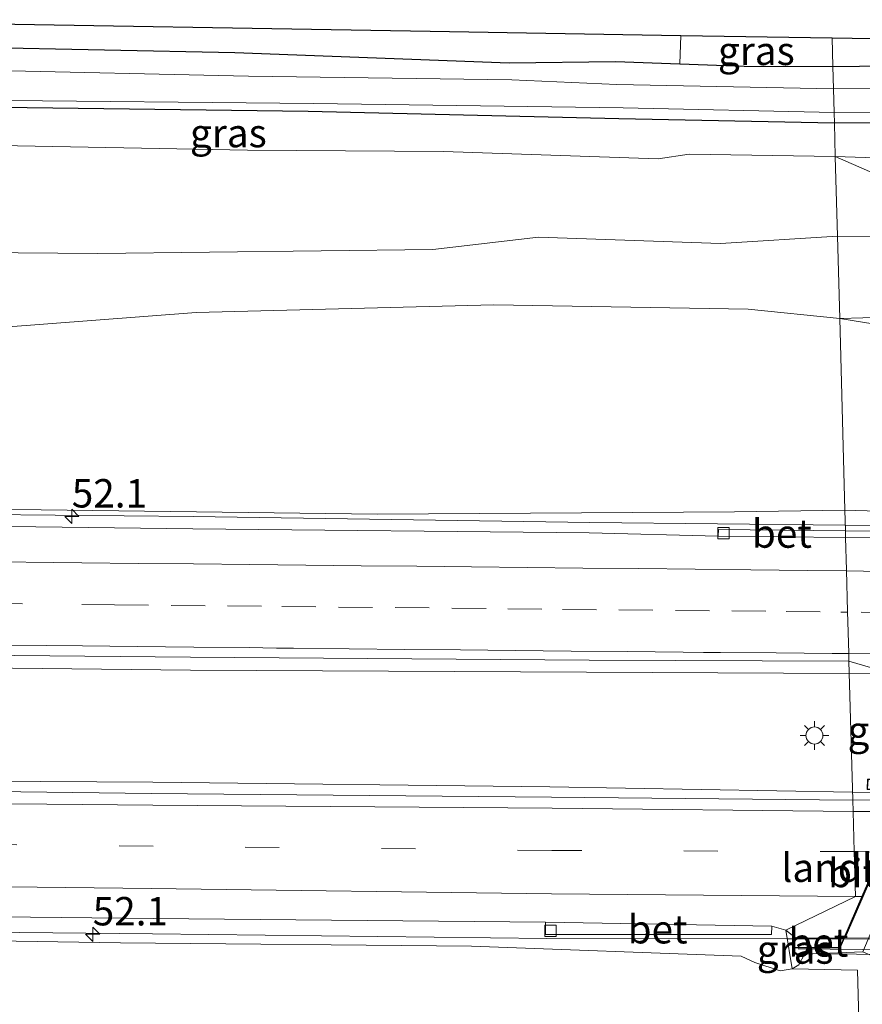
# Model space of a CAD drawing. Units: metres. Extents: x 129993 to 140008, y 437500 to 443752.
# Drawn here: x 132030 to 132104, y 440821 to 440908 of the extents above; entities that cross this region are included whole.
import ezdxf
from ezdxf.enums import TextEntityAlignment as Align

# ---------------------------------------------------------------- set-up
doc = ezdxf.new("R2010")
doc.units = ezdxf.units.M
doc.linetypes.add('VW-3-9_STREEP', pattern=[12, 3, -9])
doc.layers.get('0').update_dxf_attribs({"lineweight": 25})
for name, color, linetype, lineweight in [('B-ME-AM-KILOMETR-S-B1', 7, 'Continuous', 18), ('B-ME-BV-GELEIDECONSTRUCTIE-GELEIDERAIL-L-B1', 213, 'BV-GELEIDERAIL', 18), ('B-ME-BV-GELEIDECONSTRUCTIE-GELEIDERAIL-L-B2', 213, 'BV-GELEIDERAIL', 18), ('B-ME-GR-BOOM-GV-B6', 93, 'Continuous', 18), ('B-ME-GW-INSTEEKWATERGANG-L-B1', 10, 'Continuous', 25), ('B-ME-GW-KRUINLIJN-L-B1', 93, 'Continuous', 18), ('B-ME-GW-TEENLIJN-L-B1', 93, 'Continuous', 18), ('B-ME-IE-GRASLAND-GV-B6', 93, 'Continuous', 18), ('B-ME-IE-GRONDWERKLIJN-GROND_INGERICHT-GV-B6', 253, 'Continuous', 18), ('B-ME-IE-HULPGEOMETRIE-L-B1', 53, 'Continuous', 18), ('B-ME-IE-MEUBILAIR_WEGMEUBILAIR-LICHTMAST-S-B1', 8, 'Continuous', 18), ('B-ME-KG-KADASTRAAL-OPNAMEDTMGRENS-L-B1', 10, 'Continuous', 25), ('B-ME-KW-BRUG-GV-B7', 173, 'Continuous', 18), ('B-ME-KW-LANDHOOFD-GV-B6', 173, 'Continuous', 18), ('B-ME-KW-LEUNING-L-B2', 8, 'Continuous', 18), ('B-ME-OG-WATER-GV-B6', 153, 'Continuous', 18), ('B-ME-VH-VERH_SOORT-BETON-OVERIG-GV-B6', 8, 'IE-TERREINAFSCHEIDING-NATUURLIJK-HOUTWAL', 18), ('B-ME-VH-VERH_SOORT-BITUMEN-GV-B6', 8, 'IE-TERREINAFSCHEIDING-NATUURLIJK-HOUTWAL', 18), ('B-ME-VH-VERH_SOORT-BITUMEN-GV-B7', 8, 'IE-TERREINAFSCHEIDING-NATUURLIJK-HOUTWAL', 18), ('B-ME-VV-KOLK-S-B1', 8, 'Continuous', 18), ('B-ME-VW-MARKERING-39STREEP-015-L-B1', 255, 'VW-3-9_STREEP', 18), ('B-ME-VW-MARKERING-STREEP-015-L-B1', 7, 'Continuous', 18)]:
    doc.layers.add(name, color=color, linetype=linetype, lineweight=lineweight)
doc.styles.add('NLCS-ISO', font='NLCS-ISO.TTF')
doc.linetypes.add('BV-GELEIDERAIL', pattern='A,10,-3,[108,NLCS.SHX,S=1,R=0,X=0,Y=0],-3', length=16)
doc.linetypes.add('IE-TERREINAFSCHEIDING-NATUURLIJK-HOUTWAL', pattern='A,7,-1.5,[67,NLCS.SHX,S=0.75,R=45,X=0,Y=0],-1.5,7,-1.5,[70,NLCS.SHX,S=0.75,R=0,X=0,Y=0],-1.5', length=20)

# ---------------------------------------------------------------- blocks, each defined once
blk = doc.blocks.new('d38fz_FeatureWriter_4_39_FMEBLOCK3')
at = {"layer": 'B-ME-KG-KADASTRAAL-OPNAMEDTMGRENS-L-B1'}
blk.add_polyline3d([(-1763.427, -1415.053, 0.417), (-1728.111, -1415.64, 0.32), (-1723.442, -1415.718, 0.299), (-1714.451, -1415.868, 0.389), (-1713.383, -1415.885, -0.391), (-1711.068, -1415.924, -0.391), (-1710.106, -1415.94, 0.181), (-1707.877, -1415.977, 0.177), (-1711.698, -1427.732, 0.105), (-1711.589, -1427.733, 0.254), (-1707.144, -1427.787, 1.901), (-1705.739, -1427.804, 1.921), (-1704.583, -1427.818, 1.934), (-1703.446, -1427.831, 1.872), (-1700.513, -1427.867, 0.788), (-1657.282, -1428.401, 0.788)], dxfattribs=at)
blk = doc.blocks.new('d38fz_FeatureWriter_4_39_FMEBLOCK9')
at = {"layer": 'B-ME-KG-KADASTRAAL-OPNAMEDTMGRENS-L-B1'}
blk.add_polyline3d([(-1763.427, -1415.053, 0.417), (-1728.111, -1415.64, 0.32), (-1723.442, -1415.718, 0.299), (-1714.451, -1415.868, 0.389), (-1713.383, -1415.885, -0.391), (-1711.068, -1415.924, -0.391), (-1710.106, -1415.94, 0.181), (-1707.877, -1415.977, 0.177), (-1711.698, -1427.732, 0.105), (-1711.589, -1427.733, 0.254), (-1707.144, -1427.787, 1.901), (-1705.739, -1427.804, 1.921), (-1704.583, -1427.818, 1.934), (-1703.446, -1427.831, 1.872), (-1700.513, -1427.867, 0.788), (-1657.282, -1428.401, 0.788)], dxfattribs=at)
blk = doc.blocks.new('hecto')
for p, q in [((0, 0.625), (-0.625, 0)), ((0, -0.625), (0, 0.625)), ((-0.625, 0), (0.625, 0)), ((0.625, 0), (0, -0.625))]:
    blk.add_line(p, q)
blk = doc.blocks.new('kolk')
blk.add_lwpolyline([(-0.5, -0.5), (0.5, -0.5), (0.5, 0.5), (-0.5, 0.5)], close=True)
blk = doc.blocks.new('lantaarnpaal')
for p, q in [((-0.884, 0.884), (-0.53, 0.53)), ((0, 0.75), (0, 1.25)), ((0.53, 0.53), (0.884, 0.884)), ((-0.75, 0), (-1.25, 0)), ((0.75, 0), (1.25, 0)), ((-0.53, -0.53), (-0.884, -0.884)), ((0, -0.75), (0, -1.25)), ((0.53, -0.53), (0.884, -0.884))]:
    blk.add_line(p, q)
blk.add_circle((0, 0), 0.75)

msp = doc.modelspace()

# ---------------------------------------------------------------- linework, layer by layer
at = {"layer": 'B-ME-BV-GELEIDECONSTRUCTIE-GELEIDERAIL-L-B1'}
for p, q in [((132102.697, 440863.497, 10.609), (132118.047, 440863.233, 10.592)), ((132103.052, 440850.451, 10.944), (132112.507, 440850.374, 10.957)), ((132103.335, 440840.011, 10.872), (132108.181, 440839.93, 10.877)), ((132097.585, 440827.092, 10.62), (132102.581, 440827.083, 10.636))]:
    msp.add_line(p, q, dxfattribs=at)
for points in [[(131730.825, 440867.698, 6.447), (131759.719, 440867.327, 6.887), (131798.346, 440866.937, 7.284), (131836.504, 440866.419, 7.709), (131868.775, 440865.95, 8.126), (131898.288, 440865.661, 8.523), (131939.74, 440865.4, 9.143), (131974.399, 440865.002, 9.567), (132008.779, 440864.612, 9.959), (132045.27, 440864.268, 10.297), (132080.191, 440863.742, 10.524), (132102.697, 440863.497, 10.609)], [(132103.051, 440850.451, 10.944), (132079.915, 440850.569, 10.832), (132045.031, 440850.744, 10.619), (132011.013, 440851.114, 10.281), (131974.43, 440851.586, 9.864), (131939.406, 440851.969, 9.411), (131904.439, 440852.504, 8.941), (131865.437, 440852.741, 8.34), (131834.828, 440853.003, 8.013), (131798.205, 440853.443, 7.57), (131762.509, 440853.847, 7.188), (131730.877, 440854.196, 6.888)], [(131730.916, 440844.057, 6.859), (131760.882, 440843.874, 7.147), (131796.344, 440843.464, 7.524), (131831.069, 440843.055, 7.997), (131865.875, 440842.822, 8.324), (131901.536, 440842.32, 8.854), (131936.154, 440841.928, 9.394), (131971.349, 440841.503, 9.794), (132007.185, 440841.083, 10.119), (132041.698, 440840.875, 10.571), (132076.674, 440840.466, 10.859), (132103.335, 440840.011, 10.872)], [(131730.968, 440830.816, 6.665), (131761.246, 440830.4, 6.89), (131796.293, 440830.223, 7.282), (131831.295, 440829.591, 7.602), (131865.985, 440829.591, 8.118), (131901.896, 440829.063, 8.668), (131935.938, 440828.586, 9.15), (131971.522, 440828.224, 9.589), (132006.525, 440827.883, 10.023), (132041.679, 440827.524, 10.336), (132076.406, 440827.128, 10.551), (132097.585, 440827.092, 10.62)]]:
    msp.add_polyline3d(points, dxfattribs=at)
at = {"layer": 'B-ME-BV-GELEIDECONSTRUCTIE-GELEIDERAIL-L-B2'}
msp.add_polyline3d([(132208.816, 440825.882, 10.727), (132201.796, 440825.978, 10.761), (132185.794, 440826.155, 10.731), (132171.117, 440826.333, 10.761), (132152.462, 440826.52, 10.745), (132136.742, 440826.662, 10.759), (132102.581, 440827.083, 10.636)], dxfattribs=at)
at = {"layer": 'B-ME-GR-BOOM-GV-B6'}
for points in [[(131824.101, 440888.352, 0.147), (131844.118, 440888.784, 0.062), (131865.945, 440889.727, 0.164), (131894.625, 440889.362, 0.292), (131927.54, 440891.124, 0.342), (131956.35, 440892.022, 0.442), (131977.802, 440892.648, 0.577), (131985.711, 440894.388, 0.437), (131995.298, 440895.773, 0.359), (132002.111, 440896.645, 0.315), (132026.642, 440896.954, 0.357), (132050.039, 440896.515, 0.394), (132067.307, 440896.403, 0.384), (132086.205, 440895.755, 0.442), (132088.959, 440896.17, 0.442), (132101.813, 440895.965, 0.479), (132102.004, 440888.96, 2.629)], [(132107.345, 440888.93, 2.724), (132102.004, 440888.96, 2.629), (132101.813, 440895.965, 0.479), (132108.322, 440893.105, 1.622)], [(132102.201, 440881.712, 3.045), (132102.004, 440888.96, 2.629), (132107.345, 440888.93, 2.724), (132116.121, 440889.117, 2.704), (132120.461, 440889.865, 2.721), (132122.695, 440889.204, 2.727), (132123.395, 440888.159, 2.737), (132123.552, 440886.378, 2.759), (132123.612, 440884.56, 2.882), (132123.75, 440883.229, 2.951), (132119.929, 440881.824, 3.243), (132110.312, 440881.929, 3.3), (132102.201, 440881.712, 3.045)], [(132102.004, 440888.96, 2.629), (132091.695, 440888.313, 2.727), (132075.673, 440888.862, 2.672), (132066.364, 440887.765, 2.662), (132036.88, 440887.429, 2.902), (132008.741, 440887.664, 2.752), (131980.716, 440887.515, 2.589), (131954.442, 440885.944, 2.774), (131937.486, 440883.046, 2.95), (131911.128, 440881.536, 2.94), (131894.524, 440880.948, 3.004), (131855.054, 440879.599, 2.934), (131835.487, 440877.087, 3.077), (131812.265, 440875.437, 3.622)], [(132008.741, 440887.664, 2.752), (132036.88, 440887.429, 2.902), (132066.364, 440887.765, 2.662), (132075.673, 440888.862, 2.672), (132091.695, 440888.313, 2.727), (132102.004, 440888.96, 2.629)], [(132102.004, 440888.96, 2.629), (132102.201, 440881.712, 3.045), (132094.135, 440882.535, 2.974), (132071.754, 440882.906, 2.887), (132045.513, 440882.236, 3.024), (132023.597, 440880.552, 3.147)], [(132102.201, 440881.712, 3.045), (132110.312, 440881.929, 3.3)], [(132107.106, 440880.917, 3.293), (132102.201, 440881.712, 3.045)]]:
    msp.add_polyline3d(points, dxfattribs=at)
at = {"layer": 'B-ME-GW-INSTEEKWATERGANG-L-B1'}
for points in [[(132025.932, 440905.601, 0.198), (132048.934, 440905.12, 0.146), (132073.088, 440904.221, 0.086), (132082.458, 440904.323, 0.008), (132088.123, 440904.122, 0.233), (132093.787, 440903.921, 0.458), (132101.598, 440903.898, 0.433)], [(132101.598, 440903.898, 0.433), (132108.631, 440903.984, 0.586), (132109.619, 440904.279, 0.556), (132110.933, 440904.843, 0.508), (132112.872, 440904.949, 0.539), (132114.846, 440904.228, 0.586), (132119.984, 440903.763, 0.529), (132131.908, 440903.795, 0.461), (132135.625, 440903.746, 0.431), (132136.949, 440903.662, 0.368), (132137.97, 440902.991, 0.403), (132138.306, 440901.833, 0.454), (132138.503, 440899.675, 0.539), (132138.237, 440899.164, 0.553), (132137.303, 440898.936, 0.456), (132132.625, 440899.019, 0.386), (132116.542, 440898.984, 0.421), (132101.734, 440898.888, 0.306)], [(132101.734, 440898.888, 0.306), (132082.759, 440899.281, 0.288), (132055.388, 440899.923, 0.201), (132026.115, 440900.294, 0.191), (131994.907, 440900.068, 0.243), (131962.697, 440900.145, 0.256), (131930.287, 440899.768, 0.211), (131897.991, 440899.209, 0.096), (131866.095, 440898.789, 0.078), (131833.567, 440898.52, 0.013), (131801.222, 440898.332, -0.009)]]:
    msp.add_polyline3d(points, dxfattribs=at)
at = {"layer": 'B-ME-GW-KRUINLIJN-L-B1'}
for points in [[(132123.75, 440883.229, 2.951), (132123.612, 440884.56, 2.882), (132123.552, 440886.378, 2.759), (132123.395, 440888.159, 2.737), (132122.695, 440889.204, 2.727), (132120.461, 440889.865, 2.721), (132116.121, 440889.117, 2.704), (132107.345, 440888.93, 2.724), (132102.004, 440888.96, 2.629)], [(131835.487, 440877.087, 3.077), (131855.054, 440879.599, 2.934), (131894.524, 440880.948, 3.004), (131911.128, 440881.536, 2.94), (131937.486, 440883.046, 2.95), (131954.442, 440885.944, 2.774), (131980.716, 440887.515, 2.589), (132008.741, 440887.664, 2.752), (132036.88, 440887.429, 2.902), (132066.364, 440887.765, 2.662), (132075.673, 440888.862, 2.672), (132091.695, 440888.313, 2.727), (132102.004, 440888.96, 2.629)], [(132102.661, 440864.815, 9.868), (132092.926, 440864.68, 9.95), (132061.507, 440864.469, 9.723), (132031.869, 440864.856, 9.46), (131999.376, 440865.067, 9.063), (131969.386, 440865.527, 8.733), (131938.19, 440865.95, 8.278), (131906.313, 440866.529, 7.773), (131876.917, 440867.137, 7.238), (131845.625, 440867.353, 6.878), (131815.401, 440867.235, 6.543), (131785.955, 440867.672, 6.238), (131758.937, 440867.859, 5.88), (131730.821, 440868.671, 5.553)], [(132114.607, 440864.638, 10.061), (132114.73, 440864.911, 10.066), (132114.729, 440865.518, 10.033), (132114.213, 440865.906, 10.09), (132112.015, 440865.888, 10.106), (132110.31, 440865.3, 10.078), (132105.593, 440864.733, 10.01), (132102.661, 440864.815, 9.868)], [(131733.721, 440827.507, 5.493), (131734.652, 440827.913, 5.508), (131741.117, 440829.483, 5.76), (131765.879, 440829.154, 6.005), (131794.602, 440828.921, 6.308), (131824.695, 440828.522, 6.525), (131854.882, 440828.719, 7.108), (131883.906, 440828.823, 7.363), (131914.449, 440828.16, 7.876), (131944.766, 440827.99, 8.348), (131975.81, 440827.715, 8.828), (132007.609, 440827.246, 9.078), (132038.85, 440826.728, 9.476), (132069.772, 440826.439, 9.778), (132093.538, 440825.554, 9.851), (132094.73, 440825.008, 9.856), (132096.969, 440824.256, 9.861), (132098.022, 440824.449, 9.863)], [(132099.1, 440825.743, 9.883), (132098.598, 440824.801, 9.878), (132098.022, 440824.449, 9.863)]]:
    msp.add_polyline3d(points, dxfattribs=at)
at = {"layer": 'B-ME-GW-TEENLIJN-L-B1'}
for points in [[(132130.778, 440864.19, 1.19), (132133.369, 440873.2, 1.066), (132132.836, 440876.901, 1.054), (132132.2, 440883.657, 0.864), (132132.004, 440888.34, 0.726), (132131.457, 440889.851, 0.714), (132129.858, 440891.392, 0.669), (132128.478, 440892.818, 0.719), (132127.521, 440894.123, 0.581), (132126.422, 440894.914, 0.554), (132122.129, 440895.562, 0.637), (132113.32, 440895.586, 0.666), (132101.813, 440895.965, 0.479)], [(132123.75, 440883.229, 2.951), (132119.929, 440881.824, 3.243), (132110.312, 440881.929, 3.3), (132102.201, 440881.712, 3.045)]]:
    msp.add_polyline3d(points, dxfattribs=at)
at = {"layer": 'B-ME-IE-GRASLAND-GV-B6'}
for points in [[(132101.53, 440906.402, 0.417), (132101.598, 440903.898, 0.433), (132093.787, 440903.921, 0.458), (132088.123, 440904.122, 0.233), (132088.199, 440906.625, 0.27), (132101.53, 440906.402, 0.417)], [(132025.932, 440905.601, 0.198), (132048.934, 440905.12, 0.146), (132073.088, 440904.221, 0.086), (132082.458, 440904.323, 0.008), (132088.123, 440904.122, 0.233), (132093.787, 440903.921, 0.458), (132101.598, 440903.898, 0.433), (132101.652, 440901.905, -0.399), (132082.567, 440902.309, -0.401), (132073.314, 440902.701, -0.402), (132050.141, 440903.048, -0.404), (132026.547, 440903.575, -0.406)], [(132108.631, 440903.984, 0.586), (132101.598, 440903.898, 0.433), (132101.53, 440906.402, 0.417), (132136.845, 440905.815, 0.32)], [(132107.481, 440901.961, -0.399), (132101.652, 440901.905, -0.399), (132101.598, 440903.898, 0.433), (132108.631, 440903.984, 0.586)], [(131801.666, 440899.241, -0.428), (131834.215, 440899.084, -0.425), (131866.345, 440899.456, -0.421), (131897.925, 440900.155, -0.418), (131931.134, 440900.243, -0.415), (131962.891, 440900.828, -0.412), (131995.378, 440900.732, -0.409), (132025.998, 440900.921, -0.406), (132055.883, 440900.623, -0.403), (132083.122, 440900.253, -0.401), (132101.708, 440899.833, -0.399), (132101.734, 440898.888, 0.306), (132082.759, 440899.281, 0.288), (132055.388, 440899.923, 0.201), (132026.115, 440900.294, 0.191), (131994.907, 440900.068, 0.243), (131962.697, 440900.145, 0.256), (131930.287, 440899.768, 0.211), (131897.991, 440899.209, 0.096), (131866.095, 440898.789, 0.078), (131833.567, 440898.52, 0.013), (131801.222, 440898.332, -0.009)], [(132101.813, 440895.965, 0.479), (132088.959, 440896.17, 0.442), (132086.205, 440895.755, 0.442), (132067.307, 440896.403, 0.384), (132050.039, 440896.515, 0.394), (132026.642, 440896.954, 0.357), (132010.827, 440898.922, 0.406), (131994.907, 440900.068, 0.243), (132026.115, 440900.294, 0.191), (132055.388, 440899.923, 0.201), (132082.759, 440899.281, 0.288), (132101.734, 440898.888, 0.306), (132101.813, 440895.965, 0.479)], [(132101.734, 440898.888, 0.306), (132101.708, 440899.833, -0.399), (132108.118, 440899.872, -0.399)], [(132113.32, 440895.586, 0.666), (132101.813, 440895.965, 0.479), (132101.734, 440898.888, 0.306), (132116.542, 440898.984, 0.421)], [(132116.542, 440898.984, 0.421), (132101.734, 440898.888, 0.306)], [(132126.422, 440894.914, 0.554), (132127.521, 440894.123, 0.581), (132124.386, 440894.755, 0.646), (132122.101, 440892.928, 1.839), (132120.112, 440891.057, 2.336), (132110.153, 440890.91, 2.441), (132108.322, 440893.105, 1.622), (132101.813, 440895.965, 0.479), (132113.32, 440895.586, 0.666), (132122.129, 440895.562, 0.637), (132126.422, 440894.914, 0.554)], [(132102.661, 440864.815, 9.868), (132102.201, 440881.712, 3.045), (132107.106, 440880.917, 3.293), (132113.793, 440880.263, 3.68), (132125.767, 440879.329, 3.545), (132131.201, 440880.189, 1.33), (132132.2, 440883.657, 0.864), (132132.836, 440876.901, 1.054), (132133.369, 440873.2, 1.066), (132130.778, 440864.19, 1.19), (132120.541, 440864.164, 7.08), (132114.607, 440864.638, 10.061), (132114.73, 440864.911, 10.066), (132114.729, 440865.518, 10.033), (132114.213, 440865.906, 10.09), (132112.015, 440865.888, 10.106), (132110.31, 440865.3, 10.078), (132105.593, 440864.733, 10.01), (132102.661, 440864.815, 9.868)], [(131812.265, 440875.437, 3.622), (131835.487, 440877.087, 3.077), (131862.297, 440877.019, 3.296), (131889.107, 440876.952, 3.514), (131916.172, 440877.902, 3.282), (131943.913, 440878.581, 3.192), (131973.712, 440880.959, 2.862), (131997.556, 440880.475, 3.115), (132023.597, 440880.552, 3.147), (132045.513, 440882.236, 3.024), (132071.754, 440882.906, 2.887), (132094.135, 440882.535, 2.974), (132102.201, 440881.712, 3.045)], [(132102.201, 440881.712, 3.045), (132102.661, 440864.815, 9.868), (132092.926, 440864.68, 9.95), (132061.507, 440864.469, 9.723), (132031.869, 440864.856, 9.46), (131999.376, 440865.067, 9.063), (131969.386, 440865.527, 8.733), (131938.19, 440865.95, 8.278), (131906.313, 440866.529, 7.773), (131876.917, 440867.137, 7.238), (131845.625, 440867.353, 6.878), (131815.401, 440867.235, 6.543)], [(131815.401, 440867.235, 6.543), (131845.625, 440867.353, 6.878), (131876.917, 440867.137, 7.238), (131906.313, 440866.529, 7.773), (131938.19, 440865.95, 8.278), (131969.386, 440865.527, 8.733), (131999.376, 440865.067, 9.063), (132031.869, 440864.856, 9.46), (132061.507, 440864.469, 9.723), (132092.926, 440864.68, 9.95), (132102.661, 440864.815, 9.868), (132102.71, 440863, 9.837)], [(132102.71, 440863, 9.837), (132091.532, 440863.125, 9.837), (132091.511, 440862.524, 9.837), (132080.145, 440862.835, 9.839), (132045.245, 440863.172, 9.616), (132008.346, 440863.648, 9.199), (131974.553, 440863.926, 8.872), (131939.512, 440864.343, 8.396), (131896.901, 440864.823, 7.789), (131868.669, 440865.133, 7.372), (131836.591, 440865.427, 6.989), (131798.363, 440865.892, 6.574)], [(132102.71, 440863, 9.837), (132102.661, 440864.815, 9.868), (132105.593, 440864.733, 10.01), (132110.31, 440865.3, 10.078), (132112.015, 440865.888, 10.106), (132114.213, 440865.906, 10.09), (132114.729, 440865.518, 10.033), (132114.73, 440864.911, 10.066), (132114.607, 440864.638, 10.061), (132114.603, 440864.163, 9.953), (132111.861, 440864.234, 9.936), (132111.372, 440862.778, 9.972), (132111.293, 440862.917, 9.877), (132102.71, 440863, 9.837)], [(131798.407, 440854.476, 6.814), (131835.084, 440854.079, 7.214), (131865.598, 440853.768, 7.551), (131904.341, 440853.432, 8.164), (131939.545, 440853.017, 8.667), (131974.475, 440852.684, 9.111), (132010.912, 440852.212, 9.474), (132045.042, 440851.878, 9.889), (132080.133, 440851.613, 10.127), (132103.022, 440851.541, 10.161)], [(132103.022, 440851.541, 10.161), (132103.354, 440839.305, 10.186), (132076.826, 440839.571, 10.068), (132041.571, 440839.894, 9.896), (132007.087, 440840.333, 9.393), (131971.471, 440840.579, 9.101), (131936.219, 440840.999, 8.678), (131901.541, 440841.442, 8.103), (131866.008, 440841.814, 7.565), (131830.888, 440842.156, 7.168)], [(132103.354, 440839.305, 10.186), (132103.022, 440851.541, 10.161), (132104.924, 440850.981, 10.238), (132108.48, 440850.66, 10.296), (132108.218, 440849.861, 10.349), (132108.276, 440849.173, 10.486), (132109.526, 440849.16, 9.834), (132106.084, 440841.142, 10.311), (132104.656, 440841.157, 10.389), (132104.612, 440840.243, 10.378), (132108.255, 440840.225, 10.291), (132107.935, 440839.491, 10.304), (132105.436, 440839.335, 10.274), (132103.354, 440839.305, 10.186)], [(131831.301, 440831.115, 6.945), (131866.071, 440830.738, 7.353), (131901.769, 440830.468, 7.88), (131936.256, 440830.078, 8.406), (131971.725, 440829.66, 8.893), (132006.619, 440829.248, 9.193), (132041.745, 440828.879, 9.616), (132076.294, 440828.566, 9.771), (132076.294, 440827.471, 9.771), (132096.208, 440827.477, 9.771), (132096.216, 440828.207, 9.84), (132097.462, 440827.838, 9.823)], [(132097.462, 440827.838, 9.823), (132098.022, 440824.449, 9.863), (132096.969, 440824.256, 9.861), (132094.73, 440825.008, 9.856), (132093.538, 440825.554, 9.851), (132069.772, 440826.439, 9.778), (132038.85, 440826.728, 9.476), (132007.609, 440827.246, 9.078), (131975.81, 440827.715, 8.828), (131944.766, 440827.99, 8.348), (131914.449, 440828.16, 7.876), (131883.906, 440828.823, 7.363), (131854.882, 440828.719, 7.108), (131824.695, 440828.522, 6.525)], [(131824.695, 440828.522, 6.525), (131854.882, 440828.719, 7.108), (131883.906, 440828.823, 7.363), (131914.449, 440828.16, 7.876), (131944.766, 440827.99, 8.348), (131975.81, 440827.715, 8.828), (132007.609, 440827.246, 9.078), (132038.85, 440826.728, 9.476), (132069.772, 440826.439, 9.778), (132093.538, 440825.554, 9.851), (132094.73, 440825.008, 9.856), (132096.969, 440824.256, 9.861), (132098.022, 440824.449, 9.863), (132103.76, 440824.34, 7.007), (132104.291, 440804.879, 1.745)], [(132097.462, 440827.838, 9.823), (132098.308, 440827.185, 9.918), (132098.196, 440826.336, 9.936), (132098.21, 440825.753, 9.948), (132099.1, 440825.743, 9.883), (132098.598, 440824.801, 9.878), (132098.022, 440824.449, 9.863), (132097.462, 440827.838, 9.823)], [(132104.291, 440804.879, 1.745), (132103.76, 440824.34, 7.007), (132098.022, 440824.449, 9.863), (132098.598, 440824.801, 9.878), (132099.1, 440825.743, 9.883), (132104.243, 440825.943, 7.03), (132113.126, 440822.15, 1.832), (132111.868, 440819.181, 1.837), (132107.645, 440811.942, 1.855), (132104.291, 440804.879, 1.745)]]:
    msp.add_polyline3d(points, dxfattribs=at)
at = {"layer": 'B-ME-IE-GRONDWERKLIJN-GROND_INGERICHT-GV-B6'}
for points in [[(131816.013, 440950.94, 0.246), (131860.822, 440908.029, 0.183), (131904.394, 440907.971, 0.23), (131943.773, 440907.918, 0.215), (131972.552, 440907.88, 0.305), (131982.973, 440909.656, 0.26), (131986.546, 440910.265, 0.245), (132020.82, 440907.75, 0.243), (132066.124, 440906.993, 0.19), (132088.199, 440906.625, 0.27)], [(132088.199, 440906.625, 0.27), (132088.123, 440904.122, 0.233), (132082.458, 440904.323, 0.008), (132073.088, 440904.221, 0.086), (132048.934, 440905.12, 0.146), (132025.932, 440905.601, 0.198)]]:
    msp.add_polyline3d(points, dxfattribs=at)
at = {"layer": 'B-ME-IE-HULPGEOMETRIE-L-B1'}
msp.add_polyline3d([(132101.53, 440906.402, 0.417), (132101.598, 440903.898, 0.433), (132101.652, 440901.905, -0.399), (132101.708, 440899.833, -0.399), (132101.734, 440898.888, 0.306), (132101.813, 440895.965, 0.479), (132102.004, 440888.96, 2.629), (132102.201, 440881.712, 3.045), (132102.661, 440864.815, 9.868), (132102.71, 440863, 9.837), (132102.726, 440862.424, 9.919), (132102.804, 440859.552, 9.995), (132102.903, 440855.91, 10.113), (132103.003, 440852.24, 10.219), (132103.022, 440851.541, 10.161), (132103.354, 440839.305, 10.186), (132103.382, 440838.292, 10.168), (132103.478, 440834.766, 10.092), (132103.586, 440830.805, 10.001), (132097.462, 440827.838, 9.823), (132098.022, 440824.449, 9.863), (132103.76, 440824.34, 7.007), (132104.291, 440804.879, 1.745)], dxfattribs=at)
at = {"layer": 'B-ME-KG-KADASTRAAL-OPNAMEDTMGRENS-L-B1'}
msp.add_polyline3d([(131730.851, 440944.42, -0.141), (131773.994, 440936.505, -0.054), (131774.329, 440936.405, -0.423), (131777.281, 440940.326, -0.454), (131777.611, 440940.903, -0.052), (131802.139, 440950.449, 0.118), (131802.694, 440951.087, -0.448), (131805.314, 440954.352, -0.449), (131805.768, 440955.052, 0.119), (131811.301, 440959.481, 0.033), (131811.551, 440957.963, -0.491), (131815.81, 440951.686, -0.433), (131816.013, 440950.94, 0.246), (131860.822, 440908.029, 0.183), (131904.394, 440907.971, 0.23), (131943.773, 440907.918, 0.215), (131972.552, 440907.88, 0.305), (131982.973, 440909.656, 0.26), (131986.546, 440910.265, 0.245), (132020.82, 440907.75, 0.243), (132066.124, 440906.993, 0.19), (132088.199, 440906.625, 0.27), (132101.53, 440906.402, 0.417)], dxfattribs=at)
at = {"layer": 'B-ME-KW-BRUG-GV-B7'}
msp.add_polyline3d([(132218.759, 440839.927, 10.406), (132218.676, 440839.186, 10.413), (132214.697, 440839.207, 10.266), (132208.552, 440825.154, 9.976), (132212.309, 440825.156, 9.951), (132212.309, 440824.565, 9.909), (132098.259, 440825.802, 9.948), (132098.247, 440826.286, 9.936), (132102.241, 440826.306, 9.948), (132108.331, 440840.275, 10.291), (132104.664, 440840.293, 10.378), (132104.704, 440841.107, 10.389), (132218.759, 440839.927, 10.406)], dxfattribs=at)
at = {"layer": 'B-ME-KW-LANDHOOFD-GV-B6'}
msp.add_polyline3d([(132102.558, 440827.158, 9.916), (132104.147, 440830.803, 10.058), (132105.859, 440834.73, 10.179), (132107.416, 440838.301, 10.281), (132107.935, 440839.491, 10.304), (132108.255, 440840.225, 10.291), (132104.612, 440840.243, 10.378), (132104.656, 440841.157, 10.389), (132106.084, 440841.142, 10.311), (132110.124, 440840.925, 7.973), (132110.562, 440840.902, 7.39), (132104.243, 440825.943, 7.03), (132099.1, 440825.743, 9.883), (132098.21, 440825.753, 9.948), (132098.196, 440826.336, 9.936), (132102.208, 440826.356, 9.948), (132102.558, 440827.158, 9.916)], dxfattribs=at)
at = {"layer": 'B-ME-KW-LEUNING-L-B2'}
msp.add_polyline3d([(132208.446, 440825.036, 10.148), (132205.111, 440825.063, 10.158), (132199.427, 440825.132, 10.166), (132192.092, 440825.212, 10.171), (132187.041, 440825.284, 10.175), (132180.587, 440825.362, 10.185), (132174.564, 440825.435, 10.194), (132168.625, 440825.5, 10.199), (132161.826, 440825.547, 10.205), (132156.113, 440825.6, 10.206), (132147.885, 440825.696, 10.206), (132140.533, 440825.78, 10.204), (132134.109, 440825.841, 10.203), (132128.992, 440825.911, 10.192), (132122.193, 440825.963, 10.167), (132116.138, 440826.018, 10.16), (132107.505, 440826.113, 10.14), (132104.174, 440826.155, 10.123), (132098.54, 440826.212, 10.094)], dxfattribs=at)
at = {"layer": 'B-ME-OG-WATER-GV-B6'}
for points in [[(132026.547, 440903.575, -0.406), (132050.141, 440903.048, -0.404), (132073.314, 440902.701, -0.402), (132082.567, 440902.309, -0.401), (132101.652, 440901.905, -0.399), (132101.708, 440899.833, -0.399), (132083.122, 440900.253, -0.401), (132055.883, 440900.623, -0.403), (132025.998, 440900.921, -0.406)], [(132101.708, 440899.833, -0.399), (132101.652, 440901.905, -0.399), (132107.481, 440901.961, -0.399), (132110.087, 440902.398, -0.399), (132110.746, 440902.926, -0.399), (132111.459, 440903.145, -0.399), (132111.972, 440903.027, -0.399), (132113.461, 440902.728, -0.399), (132113.899, 440902.46, -0.399), (132114.75, 440902.487, -0.399), (132129.544, 440902.55, -0.399), (132136.375, 440902.385, -0.399), (132136.891, 440902.005, -0.399), (132137.125, 440901.506, -0.399), (132137.271, 440901.16, -0.399), (132137.003, 440900.903, -0.399), (132136.955, 440900.499, -0.399), (132136.781, 440900.327, -0.399), (132136.181, 440900.163, -0.399), (132124.923, 440900.101, -0.399), (132108.118, 440899.872, -0.399), (132101.708, 440899.833, -0.399)]]:
    msp.add_polyline3d(points, dxfattribs=at)
at = {"layer": 'B-ME-VH-VERH_SOORT-BETON-OVERIG-GV-B6'}
for points in [[(132102.726, 440862.424, 9.919), (132091.511, 440862.524, 9.837), (132091.532, 440863.125, 9.837), (132102.71, 440863, 9.837), (132102.726, 440862.424, 9.919)], [(132102.726, 440862.424, 9.919), (132102.71, 440863, 9.837), (132111.293, 440862.917, 9.877), (132111.372, 440862.778, 9.972), (132111.163, 440862.499, 9.984), (132102.726, 440862.424, 9.919)], [(132096.216, 440828.207, 9.84), (132096.208, 440827.477, 9.771), (132076.294, 440827.471, 9.771), (132076.294, 440828.566, 9.771), (132096.216, 440828.207, 9.84)], [(132102.558, 440827.158, 9.916), (132102.208, 440826.356, 9.948), (132098.196, 440826.336, 9.936), (132098.308, 440827.185, 9.918), (132102.558, 440827.158, 9.916)]]:
    msp.add_polyline3d(points, dxfattribs=at)
at = {"layer": 'B-ME-VH-VERH_SOORT-BITUMEN-GV-B6'}
for points in [[(131798.363, 440865.892, 6.574), (131836.591, 440865.427, 6.989), (131868.669, 440865.133, 7.372), (131896.901, 440864.823, 7.789), (131939.512, 440864.343, 8.396), (131974.553, 440863.926, 8.872), (132008.346, 440863.648, 9.199), (132045.245, 440863.172, 9.616), (132080.145, 440862.835, 9.839), (132091.511, 440862.524, 9.837), (132102.726, 440862.424, 9.919), (132102.804, 440859.552, 9.995), (132102.903, 440855.91, 10.113), (132103.003, 440852.24, 10.219), (132103.022, 440851.541, 10.161)], [(132103.022, 440851.541, 10.161), (132103.003, 440852.24, 10.219), (132102.903, 440855.91, 10.113), (132102.804, 440859.552, 9.995), (132102.726, 440862.424, 9.919), (132111.163, 440862.499, 9.984), (132111.372, 440862.778, 9.972), (132114.596, 440862.84, 9.943), (132117.821, 440862.835, 9.943), (132116.337, 440859.389, 10.083), (132114.78, 440855.775, 10.146), (132113.211, 440852.134, 10.244), (132112.539, 440850.574, 10.296), (132108.48, 440850.66, 10.296), (132104.924, 440850.981, 10.238), (132103.022, 440851.541, 10.161)], [(132103.022, 440851.541, 10.161), (132080.133, 440851.613, 10.127), (132045.042, 440851.878, 9.889), (132010.912, 440852.212, 9.474), (131974.475, 440852.684, 9.111), (131939.545, 440853.017, 8.667), (131904.341, 440853.432, 8.164), (131865.598, 440853.768, 7.551), (131835.084, 440854.079, 7.214), (131798.407, 440854.476, 6.814)], [(131830.888, 440842.156, 7.168), (131866.008, 440841.814, 7.565), (131901.541, 440841.442, 8.103), (131936.219, 440840.999, 8.678), (131971.471, 440840.579, 9.101), (132007.087, 440840.333, 9.393), (132041.571, 440839.894, 9.896), (132076.826, 440839.571, 10.068), (132103.354, 440839.305, 10.186), (132103.382, 440838.292, 10.168), (132103.478, 440834.766, 10.092), (132103.586, 440830.805, 10.001), (132097.462, 440827.838, 9.823)], [(132097.462, 440827.838, 9.823), (132103.586, 440830.805, 10.001), (132103.478, 440834.766, 10.092), (132103.382, 440838.292, 10.168), (132103.354, 440839.305, 10.186), (132105.436, 440839.335, 10.274), (132107.935, 440839.491, 10.304), (132107.416, 440838.301, 10.281), (132105.859, 440834.73, 10.179), (132104.147, 440830.803, 10.058), (132102.558, 440827.158, 9.916), (132098.308, 440827.185, 9.918), (132097.462, 440827.838, 9.823)], [(132097.462, 440827.838, 9.823), (132096.216, 440828.207, 9.84), (132076.294, 440828.566, 9.771), (132041.745, 440828.879, 9.616), (132006.619, 440829.248, 9.193), (131971.725, 440829.66, 8.893), (131936.256, 440830.078, 8.406), (131901.769, 440830.468, 7.88), (131866.071, 440830.738, 7.353), (131831.301, 440831.115, 6.945)]]:
    msp.add_polyline3d(points, dxfattribs=at)
at = {"layer": 'B-ME-VH-VERH_SOORT-BITUMEN-GV-B7'}
msp.add_polyline3d([(132214.339, 440838.514, 10.251), (132208.825, 440825.903, 9.974), (132172.14, 440826.667, 10.068), (132136.136, 440827.003, 10.046), (132102.674, 440827.174, 9.916), (132104.257, 440830.805, 10.059), (132105.971, 440834.736, 10.179), (132107.528, 440838.307, 10.281), (132108.042, 440839.487, 10.304), (132136.06, 440839.293, 10.281), (132172.208, 440838.832, 10.276), (132214.339, 440838.514, 10.251)], dxfattribs=at)
at = {"layer": 'B-ME-VW-MARKERING-39STREEP-015-L-B1'}
msp.add_line((132105.859, 440834.73, 10.179), (132103.478, 440834.766, 10.092), dxfattribs=at)
for points in [[(132027.226, 440856.607, 9.619), (132035.456, 440856.524, 9.703), (132038.328, 440856.494, 9.722), (132043.328, 440856.443, 9.764), (132048.273, 440856.393, 9.811), (132053.073, 440856.344, 9.855), (132058.057, 440856.294, 9.902), (132063.057, 440856.244, 9.941), (132068.057, 440856.194, 9.978), (132072.98, 440856.143, 10.003), (132077.78, 440856.092, 10.031), (132082.738, 440856.042, 10.06), (132087.737, 440855.998, 10.08), (132092.697, 440855.953, 10.09), (132097.497, 440855.904, 10.108), (132102.297, 440855.855, 10.117), (132102.905, 440855.849, 10.117)], [(132114.761, 440855.732, 10.147), (132114.556, 440855.734, 10.153), (132112.106, 440855.759, 10.138), (132107.106, 440855.808, 10.119), (132102.905, 440855.849, 10.117)], [(132103.478, 440834.766, 10.092), (132076.84, 440834.866, 10.037), (132041.736, 440835.248, 9.889), (132006.6, 440835.611, 9.415), (131971.508, 440835.897, 9.03), (131936.379, 440836.309, 8.599), (131901.325, 440836.649, 8.099), (131866.236, 440837.058, 7.544), (131831.15, 440837.385, 7.132), (131796.027, 440837.805, 6.722), (131760.916, 440838.173, 6.362), (131730.938, 440838.518, 6.092)]]:
    msp.add_polyline3d(points, dxfattribs=at)
at = {"layer": 'B-ME-VW-MARKERING-STREEP-015-L-B1'}
for p, q in [((132107.416, 440838.301, 10.281), (132103.382, 440838.292, 10.168)), ((132104.147, 440830.803, 10.058), (132103.586, 440830.805, 10.001))]:
    msp.add_line(p, q, dxfattribs=at)
for points in [[(131798.429, 440862.757, 6.66), (131836.719, 440862.37, 7.069), (131868.848, 440862.006, 7.452), (131895.859, 440861.755, 7.887), (131939.478, 440861.249, 8.55), (131974.573, 440860.882, 8.965), (132007.445, 440860.564, 9.287), (132016.842, 440860.432, 9.383), (132025.581, 440860.318, 9.503), (132035.452, 440860.19, 9.638), (132040.406, 440860.141, 9.669), (132045.291, 440860.103, 9.715), (132050.259, 440860.041, 9.761), (132055.177, 440859.982, 9.806), (132060.071, 440859.93, 9.845), (132064.961, 440859.883, 9.884), (132069.765, 440859.827, 9.909), (132074.68, 440859.784, 9.933), (132079.595, 440859.732, 9.959), (132084.509, 440859.678, 9.984), (132089.478, 440859.631, 9.998), (132094.386, 440859.567, 10.013), (132099.378, 440859.52, 10.016), (132102.806, 440859.484, 10.026)], [(132102.806, 440859.484, 10.026), (132104.302, 440859.469, 10.03), (132109.114, 440859.422, 10.029), (132113.514, 440859.379, 10.046), (132116.117, 440859.355, 10.066), (132116.321, 440859.353, 10.083)], [(132103.004, 440852.197, 10.214), (132101.541, 440852.211, 10.212), (132096.602, 440852.26, 10.199), (132091.707, 440852.295, 10.194), (132090.213, 440852.291, 10.182), (132088.408, 440852.318, 10.173), (132083.491, 440852.369, 10.148), (132078.555, 440852.427, 10.125), (132073.62, 440852.469, 10.097), (132068.82, 440852.526, 10.069), (132063.903, 440852.573, 10.037), (132059.008, 440852.629, 9.993), (132054.098, 440852.69, 9.954), (132052.613, 440852.689, 9.939), (132050.202, 440852.725, 9.914), (132045.317, 440852.766, 9.874), (132040.321, 440852.831, 9.823), (132035.511, 440852.878, 9.784), (132026.086, 440852.974, 9.653)], [(132103.004, 440852.197, 10.214), (132106.398, 440852.165, 10.218), (132111.198, 440852.124, 10.238), (132112.993, 440852.107, 10.247), (132113.198, 440852.105, 10.244)], [(132103.382, 440838.292, 10.168), (132076.871, 440838.576, 10.071), (132041.722, 440838.863, 9.875), (132007.486, 440839.184, 9.415), (131971.318, 440839.608, 9.111), (131936.304, 440839.964, 8.638), (131901.54, 440840.346, 8.141), (131866.049, 440840.693, 7.595), (131830.929, 440841.046, 7.183), (131796.576, 440841.48, 6.755), (131760.966, 440841.847, 6.396), (131730.924, 440842.137, 6.129)], [(132103.586, 440830.805, 10.001), (132076.817, 440831.06, 9.899), (132041.572, 440831.52, 9.703), (132006.426, 440831.928, 9.274), (131971.501, 440832.281, 8.939), (131936.293, 440832.625, 8.503), (131901.43, 440833.044, 7.969), (131866.382, 440833.433, 7.478), (131831.166, 440833.783, 7.063), (131796.015, 440834.131, 6.571), (131760.999, 440834.52, 6.163), (131730.952, 440834.883, 5.961)]]:
    msp.add_polyline3d(points, dxfattribs=at)

# ---------------------------------------------------------------- block references
at = {"layer": 'B-ME-AM-KILOMETR-S-B1', "rotation": 90}
for p in [(132034.572, 440864.279, 9.49), (132036.419, 440827.488, 9.425)]:
    msp.add_blockref('hecto', p, dxfattribs=at)
at = {"layer": 'B-ME-IE-MEUBILAIR_WEGMEUBILAIR-LICHTMAST-S-B1', "rotation": 90}
msp.add_blockref('lantaarnpaal', (132099.982, 440844.987, 10.372), dxfattribs=at)
at = {"layer": 'B-ME-KG-KADASTRAAL-OPNAMEDTMGRENS-L-B1'}
for name in ['d38fz_FeatureWriter_4_39_FMEBLOCK3', 'd38fz_FeatureWriter_4_39_FMEBLOCK9']:
    msp.add_blockref(name, (133864.956, 442321.455), dxfattribs=at)
at = {"layer": 'B-ME-VV-KOLK-S-B1', "rotation": 90}
for p in [(132091.975, 440862.804, 9.794), (132076.746, 440827.8, 9.679)]:
    msp.add_blockref('kolk', p, dxfattribs=at)

# ---------------------------------------------------------------- texts
at = {"layer": 'B-ME-AM-KILOMETR-S-B1', "ltscale": 0.2, "style": 'NLCS-ISO'}
for p in [(132034.572, 440864.279, 9.49), (132036.419, 440827.488, 9.425)]:
    msp.add_text('52.1', height=2.5, dxfattribs=at).set_placement(p, align=Align.BOTTOM_LEFT)
at = {"layer": 'B-ME-IE-GRASLAND-GV-B6', "ltscale": 0.2, "style": 'NLCS-ISO'}
for p in [(132094.86, 440905.262), (132048.36, 440898.024), (132106.274, 440845.423), (132098.281, 440826.144)]:
    msp.add_text('gras', height=2.5, dxfattribs=at).set_placement(p, align=Align.MIDDLE_CENTER)
at = {"layer": 'B-ME-KW-LANDHOOFD-GV-B6', "ltscale": 0.2, "style": 'NLCS-ISO'}
msp.add_text('landhoofd', height=2.5, dxfattribs=at).set_placement((132105.321, 440833.347), align=Align.MIDDLE_CENTER)
at = {"layer": 'B-ME-VH-VERH_SOORT-BETON-OVERIG-GV-B6', "ltscale": 0.2, "style": 'NLCS-ISO'}
for p in [(132097.114, 440862.768), (132086.166, 440827.931), (132100.324, 440826.769)]:
    msp.add_text('bet', height=2.5, dxfattribs=at).set_placement(p, align=Align.MIDDLE_CENTER)
at = {"layer": 'B-ME-VH-VERH_SOORT-BITUMEN-GV-B6', "ltscale": 0.2, "style": 'NLCS-ISO'}
msp.add_text('bit', height=2.5, dxfattribs=at).set_placement((132103.34, 440832.881), align=Align.MIDDLE_CENTER)

doc.saveas('drawing.dxf')
